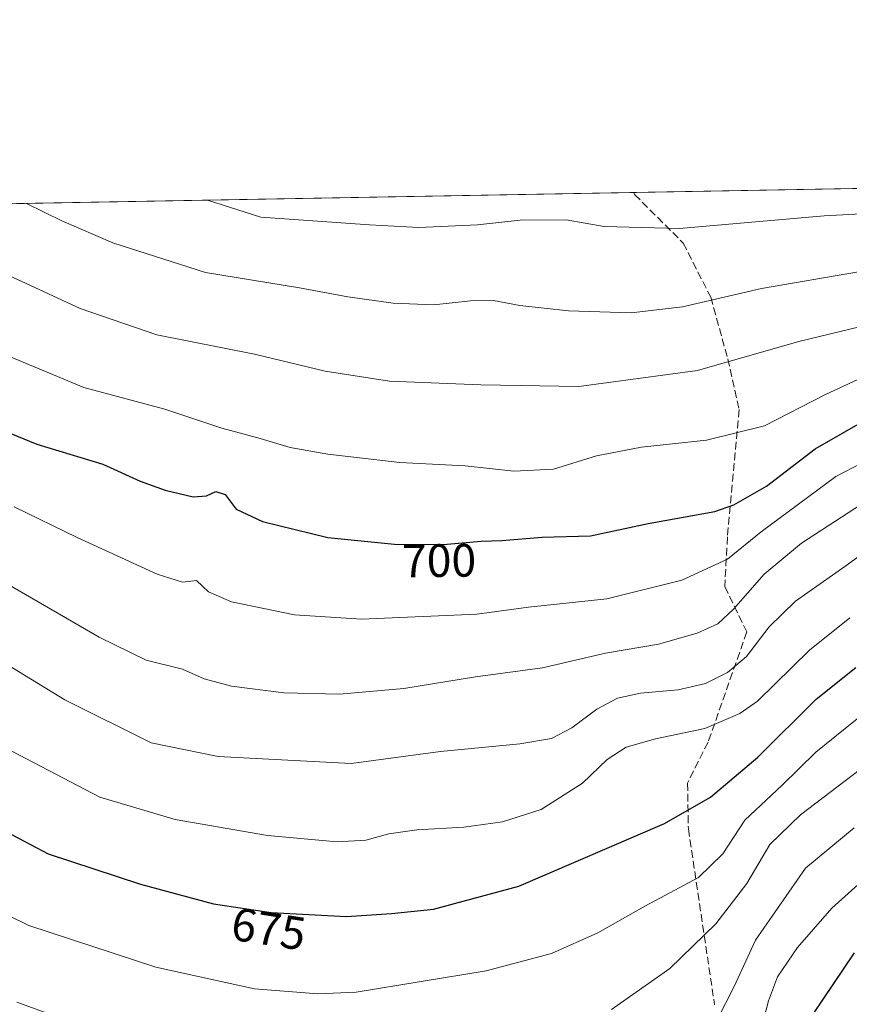
# Model space of a CAD drawing. Units: metres. Extents: x 620156 to 623593, y 4782703 to 4785077.
# Drawn here: x 621343 to 621521, y 4784866 to 4785077 of the extents above; entities that cross this region are included whole.
import ezdxf
from ezdxf.enums import TextEntityAlignment as Align

# ---------------------------------------------------------------- set-up
doc = ezdxf.new("R2010")
doc.units = ezdxf.units.M
doc.header["$MEASUREMENT"] = 0
doc.linetypes.add('DGN Style 3', pattern=[2.307223458686699, 1.648016756204785, -0.6592067024819142])
for name, color, linetype, lineweight in [('Comarca CxS', 21, 'Continuous', 0), ('Comunidad Autónoma CxS', 142, 'Continuous', 0), ('Curva de nivel maestra', 30, 'Continuous', 30), ('Curva de nivel normal', 30, 'Continuous', 0), ('Municipio CxS', 4, 'Continuous', 0), ('Pastizal CxS', 92, 'Continuous', 0), ('Provincia CxS', 1, 'Continuous', 0), ('Rótulo de curva de nivel directora', 7, 'Continuous', 0), ('Senda', 7, 'DGN Style 3', 0)]:
    doc.layers.add(name, color=color, linetype=linetype, lineweight=lineweight)
doc.styles.add('Style-Arial', font='txt')

# ---------------------------------------------------------------- blocks, each defined once
blk = doc.blocks.new('*U20')
at = {"layer": 'Pastizal CxS', "color": 92, "linetype": 'Continuous', "lineweight": 0}
blk.add_polyline3d([(620838.9631000003, 4785028.377400001, 602.7967000000062), (621554.8037999999, 4785041.208100001, 723.6726999999955), (621587.0689000003, 4785017.009299999, 709.4078000000009), (621623.0459000003, 4784992.480699999, 695.8705999999949), (621645.9391000001, 4784977.762700001, 690.960699999996), (621655.7503000004, 4784956.5043, 677.9535000000033), (621659.0220999997, 4784935.246300001, 663.795100000003), (621668.8344000002, 4784930.340299999, 660.2648000000045), (621696.6335000005, 4784904.176899999, 637.1787999999942), (621726.0689000003, 4784891.094699999, 617.6947999999975), (621748.9622999998, 4784884.5525, 608.5046000000002), (621773.4914999995, 4784853.483899999, 578.459400000007), (621789.8447000004, 4784851.847899999, 576.4749000000012), (621811.1035000002, 4784814.2367, 542.2076999999991), (621819.2801999999, 4784817.507900001, 541.8264999999956), (621842.1732999999, 4784843.672700001, 564.6174000000028), (621849.1492999997, 4784840.834899999, 562.220100000006), (621856.5151000004, 4784835.924699999, 556.9872999999934), (621866.3362999996, 4784826.9221, 546.8228999999993)], dxfattribs=at)

msp = doc.modelspace()

# ---------------------------------------------------------------- linework, layer by layer
at = {"layer": 'Comarca CxS', "color": 21, "linetype": 'Continuous', "lineweight": 0, "flags": 128}
msp.add_lwpolyline([(623583.1200009505, 4782763.199982142), (620197.1400009242, 4782702.509982143), (620156.2200009248, 4785016.139982119), (623398.5608999992, 4785074.2556), (623439.6105000012, 4785074.991400001), (623446.0882000005, 4785075.1075), (623541.0800009513, 4785076.809982122), (623546.0371999999, 4784804.0001)], close=True, dxfattribs=at)
at = {"layer": 'Comunidad Autónoma CxS', "color": 142, "linetype": 'Continuous', "lineweight": 0, "flags": 128}
msp.add_lwpolyline([(623583.1200009505, 4782763.199982142), (620197.1400009242, 4782702.509982143), (620156.2200009248, 4785016.139982119), (623398.5608999992, 4785074.2556), (623439.6105000012, 4785074.991400001), (623446.0882000005, 4785075.1075), (623541.0800009513, 4785076.809982122), (623546.0371999999, 4784804.0001)], close=True, dxfattribs=at)
at = {"layer": 'Curva de nivel maestra', "color": 30, "linetype": 'Continuous', "lineweight": 30, "flags": 128}
for points, elevation in [([(621335.0800000001, 4784990.610099999), (621346.6299999999, 4784985.9001), (621360.7999999998, 4784981.5601), (621368.7999999998, 4784977.940099999), (621374.1500000004, 4784976.020099999), (621380.1299999999, 4784974.5801), (621383.0199999996, 4784974.770099999), (621385.0199999996, 4784975.720100001), (621387.0199999996, 4784975.050100001), (621389.3499999996, 4784971.960100001), (621395.0199999996, 4784969.270099999), (621409.0199999996, 4784965.890100001), (621424.0199999996, 4784964.340100001), (621434.6600000003, 4784964.460100001), (621441.9100000003, 4784965.0601), (621446.3300000001, 4784965.210100001), (621455.0199999996, 4784965.970100001), (621465.3499999996, 4784966.2601), (621477.6900000004, 4784968.850099999), (621492.0199999996, 4784971.470100001), (621496.0599999996, 4784972.860099999), (621503.0700000003, 4784976.9001), (621513.54, 4784984.870100001), (621524.7300000006, 4784991.290100001)], 700), ([(621337.6600000003, 4784904.120100001), (621349.0800000001, 4784898.0801), (621368.8499999996, 4784891.600099999), (621384.5499999998, 4784887.4001), (621396.9000000004, 4784885.5101), (621413.0199999996, 4784884.640100001), (621422.6900000004, 4784885.3101), (621431.6900000004, 4784886.220100001), (621450.0199999996, 4784891.140100001), (621481.2100000001, 4784904.5601), (621491.1200000001, 4784910.220100001), (621501.2400000002, 4784918.780099999), (621513.7400000002, 4784931.2401), (621522.2800000003, 4784938.050100001)], 675), ([(621512.9900000002, 4784863.5601), (621521.9800000006, 4784876.880100001)], 650)]:
    msp.add_lwpolyline(points, dxfattribs=dict(at, elevation=elevation))
at = {"layer": 'Curva de nivel normal', "color": 30, "linetype": 'Continuous', "lineweight": 0, "flags": 128}
for points, elevation in [([(621664.2566000001, 4785043.17), (621663.0300000003, 4785039.300000001), (621657.9199999999, 4785036.57), (621651.1200000001, 4785035.060000001), (621642.3899999997, 4785035.15), (621632.29, 4785035.83), (621621.0300000003, 4785035.76), (621616.7000000002, 4785036.630000001), (621609.6900000004, 4785036.9), (621592.3600000005, 4785036.600000001), (621573.6900000004, 4785037.699999999), (621568.6600000003, 4785037.609999999), (621515.4400000004, 4785034.800000001), (621484.4500000002, 4785032.039999999), (621468.29, 4785032.52), (621460.1200000001, 4785033.92), (621450.29, 4785033.84), (621441.0999999996, 4785032.850000001), (621428.54, 4785032.289999999), (621417.9900000002, 4785032.869999999), (621394.6900000004, 4785034.49), (621383.2598000001, 4785038.133300001)], 720), ([(621522.8099999996, 4785022.779999999), (621502.0199999996, 4785019.230000001), (621485.0899999999, 4785015.26), (621474.0999999996, 4785014.02), (621460.6600000003, 4785014.41), (621450.2000000002, 4785015.609999999), (621444.5899999999, 4785016.66), (621439.6299999999, 4785016.600000001), (621431.75, 4785015.74), (621423.0800000001, 4785016.060000001), (621413.3600000005, 4785017.439999999), (621402.9699999997, 4785019.33), (621382.8399999999, 4785022.680000001), (621362.9400000004, 4785029), (621352.0099999999, 4785033.730000001), (621344.4030999999, 4785037.436799999)], 715), ([(621340.4900000002, 4785022.050000001), (621355.9100000003, 4785014.930000001), (621372.3799999999, 4785009.26), (621393.3200000003, 4785005.140000001), (621408.4800000006, 4785001.529999999), (621422.2800000003, 4784999.359999999), (621441.8700000001, 4784998.609999999), (621462.8300000001, 4784998.24), (621488.3099999996, 4785001.65), (621510.0499999998, 4785007.83), (621545.1600000003, 4785016.359999999)], 710), ([(621338.5199999996, 4785005.57), (621356.75, 4784998.039999999), (621374.0899999999, 4784993.359999999), (621386.3200000003, 4784989.32), (621394.5099999999, 4784987.060000001), (621400.9800000006, 4784985.140000001), (621409.0499999998, 4784983.730000001), (621424.4699999997, 4784981.970000001), (621438.4699999997, 4784981.210000001), (621448.9299999997, 4784980.100000001), (621457.4100000003, 4784980.539999999), (621466.6699999999, 4784983.34), (621476.2800000003, 4784985.25), (621490.25, 4784986.710000001), (621502.6699999999, 4784989.77), (621515.7199999997, 4784996.529999999), (621531.5, 4785003.82)], 705), ([(621341.79, 4784972.42), (621355.2599999999, 4784965.869999999), (621372.4199999999, 4784958.039999999), (621377.9100000003, 4784956.32), (621380.8799999999, 4784956.630000001), (621383.4800000006, 4784954.220000001), (621388.3799999999, 4784952.119999999), (621401.8799999999, 4784949.289999999), (621416.2800000003, 4784948.359999999), (621441, 4784949.41), (621452.0499999998, 4784950.91), (621468.8600000005, 4784952.74), (621484.9600000001, 4784956.720000001), (621494.7300000006, 4784961.26), (621501.9199999999, 4784967.09), (621517.9600000001, 4784978.92), (621534.5, 4784987.529999999)], 694.9999999999999), ([(621332.4100000003, 4784960.41), (621360.0300000003, 4784944.5), (621370.1100000005, 4784939.58), (621377.9100000003, 4784937.689999999), (621382.5, 4784935.600000001), (621388.3799999999, 4784934.01), (621399.6399999997, 4784932.600000001), (621411.5099999999, 4784932.310000001), (621425.3499999996, 4784933.52), (621440.6900000004, 4784936), (621455.0499999998, 4784937.960000001), (621468.5800000001, 4784941.060000001), (621479.9199999999, 4784943.029999999), (621488.2400000002, 4784945.4), (621492.6900000004, 4784947.4), (621496.0199999996, 4784950.52), (621502.5800000001, 4784957.980000001), (621510.6100000005, 4784964.65), (621524.9199999999, 4784973.92)], 690), ([(621323.1200000001, 4784949.07), (621352.6699999999, 4784931.08), (621371.1399999997, 4784921.880000001), (621385.5099999999, 4784918.92), (621414.0199999996, 4784917.430000001), (621433.2199999997, 4784920.02), (621450.2000000002, 4784921.680000001), (621457.0199999996, 4784922.77), (621461.3499999996, 4784925.100000001), (621466.7199999997, 4784929.119999999), (621471.1699999999, 4784931.460000001), (621476.0599999996, 4784932.51), (621484.1799999997, 4784933.25), (621490.0099999999, 4784934.609999999), (621494.7599999999, 4784936.91), (621498.7999999998, 4784940.34), (621503.6399999997, 4784946.76), (621509.2800000003, 4784952.230000001), (621519.8899999997, 4784959.640000001), (621527.4000000004, 4784965.08)], 685), ([(621341.2999999998, 4784920.060000001), (621360.1600000003, 4784910.24), (621376.3099999996, 4784905.439999999), (621396.0999999996, 4784902.01), (621411.04, 4784900.689999999), (621417.2100000001, 4784901.01), (621422.0899999999, 4784902.380000001), (621428.0999999996, 4784903.220000001), (621438.2199999997, 4784903.800000001), (621446.4900000002, 4784904.939999999), (621454.7999999998, 4784907.609999999), (621463.6500000004, 4784913.230000001), (621468.9000000004, 4784918.279999999), (621473, 4784920.970000001), (621479.2800000003, 4784922.699999999), (621489.8899999997, 4784924.939999999), (621497.4000000004, 4784928.130000001), (621501.1900000004, 4784930.789999999), (621512.3499999996, 4784941.74), (621520.9400000004, 4784948.689999999)], 680), ([(621332.3399999999, 4784888.850000001), (621344.9500000002, 4784882.76), (621372.1699999999, 4784873.800000001), (621393.2999999998, 4784869.140000001), (621406.8700000001, 4784868.100000001), (621415.1399999997, 4784868.49), (621442.9699999997, 4784873.029999999), (621457.0199999996, 4784876.710000001), (621466.9199999999, 4784881.17), (621477.1600000003, 4784886.939999999), (621488.5499999998, 4784893), (621493.75, 4784898.100000001), (621498.4199999999, 4784905.34), (621506.4299999997, 4784912.800000001), (621513.6900000004, 4784919.859999999), (621522.5199999996, 4784927.02)], 670), ([(621469.8399999999, 4784864.75), (621482.3700000001, 4784873.560000001), (621492.2599999999, 4784883.100000001), (621498.8600000005, 4784891.76), (621503.8099999996, 4784900.100000001), (621510.4000000004, 4784906.480000001), (621529.5599999996, 4784921.02)], 665), ([(621492.5, 4784862.52), (621496.1600000003, 4784869.66), (621500.75, 4784879.58), (621511.4600000001, 4784895.029999999), (621521.8799999999, 4784903.640000001)], 660), ([(621500.9299999997, 4784856.66), (621503.5499999998, 4784866.619999999), (621505.4800000006, 4784871.74), (621509.7599999999, 4784878.060000001), (621517.1200000001, 4784886.430000001), (621528.3499999996, 4784896.529999999)], 654.9999999999999), ([(621342.3799999999, 4784866.34), (621361.6699999999, 4784859.33)], 665)]:
    msp.add_lwpolyline(points, dxfattribs=dict(at, elevation=elevation))
at = {"layer": 'Municipio CxS', "color": 4, "linetype": 'Continuous', "lineweight": 0, "flags": 128}
msp.add_lwpolyline([(623583.1200009505, 4782763.199982142), (620197.1400009242, 4782702.509982143), (620156.2200009248, 4785016.139982119), (623398.5608999992, 4785074.2556), (623439.6105000012, 4785074.991400001), (623446.0882000005, 4785075.1075), (623541.0800009513, 4785076.809982122), (623546.0371999999, 4784804.0001)], close=True, dxfattribs=at)
at = {"layer": 'Pastizal CxS', "color": 92, "linetype": 'Continuous', "lineweight": 0, "extrusion": (-0.003588783044655483, -6.432394612630263e-05, 0.9999935582285959), "elevation": -1814.750035458799, "flags": 128}
msp.add_lwpolyline([(621473.2017594429, 4785039.663867334), (621553.3981762154, 4785041.101267339)], dxfattribs=at)
at = {"layer": 'Pastizal CxS', "color": 92, "linetype": 'Continuous', "lineweight": 0, "extrusion": (-0.154399086139623, -0.002767464865431193, 0.9880046879126981), "elevation": -108482.8333748391, "flags": 128}
msp.add_lwpolyline([(-4773133.717958902, 698446.4703674293), (-4773133.717958902, 698758.04392739)], dxfattribs=at)
at = {"layer": 'Provincia CxS', "color": 1, "linetype": 'Continuous', "lineweight": 0, "flags": 128}
msp.add_lwpolyline([(623583.1200009505, 4782763.199982142), (620197.1400009242, 4782702.509982143), (620156.2200009248, 4785016.139982119), (623398.5608999992, 4785074.2556), (623439.6105000012, 4785074.991400001), (623446.0882000005, 4785075.1075), (623541.0800009513, 4785076.809982122), (623546.0371999999, 4784804.0001)], close=True, dxfattribs=at)
at = {"layer": 'Senda', "color": 7, "linetype": 'DGN Style 3', "lineweight": 0}
msp.add_polyline3d([(621474.6078000005, 4785039.7707, 735.4416999999958), (621474.8079000004, 4785039.357899999, 736.1554999999935), (621485.2407000001, 4785028.9575, 734.5393999999943), (621491.1447000002, 4785017.342900001, 721.4361999999965), (621494.7928999999, 4785004.177300001, 711.5178000000016), (621497.2632999998, 4784993.256899999, 707.5687999999938), (621494.7198999999, 4784965.983300001, 698.4428999999947), (621494.1454999996, 4784955.3861, 693.5662000000011), (621498.8784999996, 4784945.6391, 687.776199999993), (621490.5729, 4784922.0395, 685.6082000000024), (621486.1709000003, 4784913.262499999, 689.6725000000006), (621486.3466999996, 4784903.4341, 680.1913000000059), (621491.9530999997, 4784865.7303, 676.0823999999993)], dxfattribs=at)

# ---------------------------------------------------------------- block references
at = {"layer": 'Pastizal CxS', "color": 92, "linetype": 'Continuous', "lineweight": 0}
msp.add_blockref('*U20', (0, 0), dxfattribs=at)

# ---------------------------------------------------------------- texts
at = {"layer": 'Rótulo de curva de nivel directora', "color": 7, "linetype": 'Continuous', "lineweight": 0, "style": 'Style-Arial'}
for s, rotation, p in [('700', 0.6462296545735786, (621432.8953062551, 4784960.920230155)), ('675', 351.2991137951008, (621396.36032492, 4784882.022924924))]:
    msp.add_text(s, height=7.000000000000002, rotation=rotation, dxfattribs=at).set_placement(p, align=Align.MIDDLE_CENTER)

doc.saveas('drawing.dxf')
